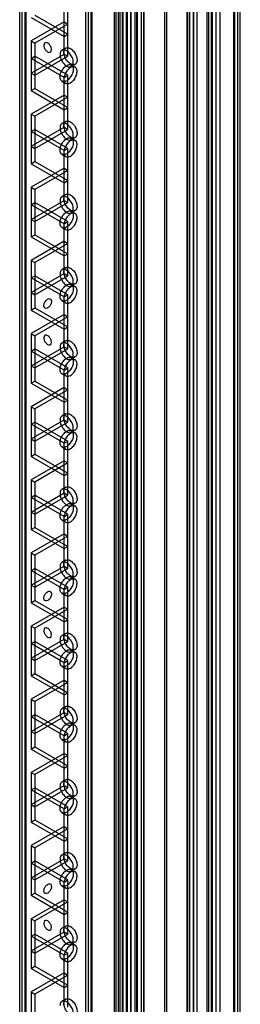
# Model space of a CAD drawing. Units: millimetres. Extents: x 526 to 1405, y 208 to 2489.
# Drawn here: x 1327 to 1389, y 668 to 943 of the extents above; entities that cross this region are included whole.
import ezdxf

# ---------------------------------------------------------------- set-up
doc = ezdxf.new("R2010")
doc.units = ezdxf.units.MM
doc.header["$LTSCALE"] = 175.347057
doc.layers.get('0').update_dxf_attribs({"linetype": 'CONTINUOUS'})

msp = doc.modelspace()

# ---------------------------------------------------------------- linework, layer by layer
at = {"color": 7, "linetype": 'CONTINUOUS'}
for p, q in [((1379.79, 456.55), (1379.79, 2240)), ((1380.85, 2239.39), (1380.85, 463.59)), ((1383.32, 2240), (1383.32, 456.55)), ((1360.31, 460.01), (1360.31, 2236.54)), ((1361.37, 2237.16), (1361.37, 461.47)), ((1362.06, 461.3), (1362.06, 2236.99)), ((1367.87, 2236.99), (1367.87, 460.43)), ((1368.37, 2236.99), (1368.37, 460.43)), ((1374.16, 2236.99), (1374.16, 461.3)), ((1374.85, 461.46), (1374.85, 2237.15)), ((1375.93, 460.01), (1375.93, 2236.54)), ((1387.21, 460.02), (1387.21, 2236.53)), ((1388.27, 459.41), (1388.27, 2237.14)), ((1361.39, 459.4), (1361.39, 2235.09)), ((1362.08, 2236.12), (1362.08, 459.56)), ((1374.16, 460.43), (1374.16, 2236.12)), ((1374.18, 459.56), (1374.18, 2235.25)), ((1374.87, 2235.08), (1374.87, 459.39)), ((1387.5, 460.43), (1387.5, 2236.12)), ((1389, 460.43), (1389, 2236.12)), ((1354.33, 464.82), (1354.33, 2231.73)), ((1355.39, 2231.12), (1355.39, 465.43)), ((1356.1, 465.43), (1356.1, 2231.12)), ((1357.16, 2231.73), (1357.16, 464.82)), ((1380.18, 471.66), (1380.18, 2232.13)), ((1381.23, 473.62), (1381.23, 2232.74)), ((1382.26, 457.16), (1382.26, 2232.14)), ((1353.87, 466.93), (1353.87, 2229.62)), ((1354.93, 2229.01), (1354.93, 467.54)), ((1356.35, 466.96), (1356.35, 2229.59)), ((1357.37, 2229), (1357.37, 467.55)), ((1357.41, 2230.2), (1357.41, 466.35)), ((1358.42, 494.95), (1358.41, 2229.62)), ((1359.63, 466.25), (1359.63, 2230.3)), ((1360.1, 466.9), (1360.1, 2229.65)), ((1346.59, 2225.99), (1346.59, 470.56)), ((1345.86, 471.58), (1345.86, 2224.97)), ((1347.36, 471.58), (1347.36, 2224.97)), ((1347.65, 471.17), (1347.65, 2225.38)), ((1376.94, 458.9), (1376.94, 2223.96)), ((1376.06, 458.19), (1376.06, 2222.21)), ((1328.17, 486.66), (1328.17, 2209.89)), ((1329.23, 487.27), (1329.23, 2209.28)), ((1327.44, 487.68), (1327.44, 2208.87)), ((1328.94, 487.68), (1328.94, 2208.87)), ((1358.43, 2201.6), (1358.43, 466.94)), ((1339.83, 933.08), (1339.83, 946.96)), ((1340.9, 932.47), (1340.9, 947.58)), ((1330.64, 943.29), (1339.83, 937.98)), ((1331.7, 943.9), (1340.9, 938.6)), ((1339.83, 942.06), (1330.64, 936.76)), ((1340.9, 941.45), (1331.7, 936.15)), ((1339.83, 942.06), (1340.9, 941.45)), ((1339.83, 937.98), (1340.9, 938.6)), ((1330.64, 936.76), (1331.7, 936.15)), ((1330.64, 936.76), (1330.64, 922.88)), ((1331.7, 936.15), (1331.7, 923.49)), ((1340.3, 934.72), (1339.24, 934.11)), ((1330.64, 927.78), (1339.83, 933.08)), ((1330.64, 931.86), (1331.7, 932.47)), ((1339.83, 926.55), (1330.64, 931.86)), ((1340.9, 927.16), (1331.7, 932.47)), ((1331.7, 927.16), (1340.9, 932.47)), ((1339.83, 933.08), (1340.9, 932.47)), ((1342.9, 930.22), (1341.84, 929.61)), ((1341.84, 930.03), (1342.9, 929.42)), ((1330.64, 927.78), (1331.7, 927.16)), ((1339.83, 926.55), (1340.9, 927.16)), ((1339.83, 912.67), (1339.83, 926.55)), ((1340.9, 912.06), (1340.9, 927.16)), ((1330.64, 922.88), (1331.7, 923.49)), ((1331.7, 923.49), (1340.9, 918.18)), ((1339.24, 925.52), (1340.3, 924.91)), ((1330.64, 922.88), (1339.83, 917.57)), ((1339.83, 921.65), (1330.64, 916.35)), ((1340.9, 921.04), (1331.7, 915.73)), ((1339.83, 921.65), (1340.9, 921.04)), ((1339.83, 917.57), (1340.9, 918.18)), ((1330.64, 916.35), (1331.7, 915.73)), ((1330.64, 916.35), (1330.64, 902.46)), ((1331.7, 915.73), (1331.7, 903.08)), ((1330.64, 907.36), (1339.83, 912.67)), ((1340.3, 914.31), (1339.24, 913.7)), ((1339.83, 912.67), (1340.9, 912.06)), ((1330.64, 911.45), (1331.7, 912.06)), ((1339.83, 906.14), (1330.64, 911.45)), ((1340.9, 906.75), (1331.7, 912.06)), ((1331.7, 906.75), (1340.9, 912.06)), ((1342.9, 909.81), (1341.84, 909.19)), ((1341.84, 909.62), (1342.9, 909)), ((1330.64, 907.36), (1331.7, 906.75)), ((1339.83, 906.14), (1340.9, 906.75)), ((1340.9, 891.65), (1340.9, 906.75)), ((1339.24, 905.11), (1340.3, 904.5)), ((1339.83, 892.26), (1339.83, 906.14)), ((1330.64, 902.46), (1331.7, 903.08)), ((1330.64, 902.46), (1339.83, 897.16)), ((1339.83, 901.24), (1330.64, 895.93)), ((1331.7, 903.08), (1340.9, 897.77)), ((1339.83, 901.24), (1340.9, 900.63)), ((1340.9, 900.63), (1331.7, 895.32)), ((1330.64, 895.93), (1331.7, 895.32)), ((1330.64, 895.93), (1330.64, 882.05)), ((1339.83, 897.16), (1340.9, 897.77)), ((1331.7, 895.32), (1331.7, 882.66)), ((1340.3, 893.9), (1339.24, 893.29)), ((1330.64, 886.95), (1339.83, 892.26)), ((1330.64, 891.03), (1331.7, 891.65)), ((1339.83, 885.73), (1330.64, 891.03)), ((1340.9, 886.34), (1331.7, 891.65)), ((1331.7, 886.34), (1340.9, 891.65)), ((1339.83, 892.26), (1340.9, 891.65)), ((1342.9, 889.39), (1341.84, 888.78)), ((1341.84, 889.2), (1342.9, 888.59)), ((1330.64, 886.95), (1331.7, 886.34)), ((1339.83, 885.73), (1340.9, 886.34)), ((1339.83, 871.85), (1339.83, 885.73)), ((1340.9, 871.23), (1340.9, 886.34)), ((1330.64, 882.05), (1331.7, 882.66)), ((1330.64, 882.05), (1339.83, 876.75)), ((1331.7, 882.66), (1340.9, 877.36)), ((1339.24, 884.7), (1340.3, 884.09)), ((1339.83, 880.83), (1330.64, 875.52)), ((1340.9, 880.21), (1331.7, 874.91)), ((1339.83, 880.83), (1340.9, 880.21)), ((1339.83, 876.75), (1340.9, 877.36)), ((1330.64, 875.52), (1331.7, 874.91)), ((1330.64, 875.52), (1330.64, 861.64)), ((1331.7, 874.91), (1331.7, 862.25)), ((1330.64, 866.54), (1339.83, 871.85)), ((1330.64, 870.62), (1331.7, 871.23)), ((1340.9, 865.93), (1331.7, 871.23)), ((1331.7, 865.93), (1340.9, 871.23)), ((1340.3, 873.49), (1339.24, 872.87)), ((1339.83, 871.85), (1340.9, 871.23)), ((1339.83, 865.31), (1330.64, 870.62)), ((1342.9, 868.98), (1341.84, 868.37)), ((1341.84, 868.79), (1342.9, 868.18)), ((1330.64, 866.54), (1331.7, 865.93)), ((1339.83, 865.31), (1340.9, 865.93)), ((1340.9, 850.82), (1340.9, 865.93)), ((1339.24, 864.29), (1340.3, 863.67)), ((1339.83, 851.43), (1339.83, 865.31)), ((1330.64, 861.64), (1331.7, 862.25)), ((1330.64, 861.64), (1339.83, 856.33)), ((1339.83, 860.41), (1330.64, 855.11)), ((1331.7, 862.25), (1340.9, 856.94)), ((1339.83, 860.41), (1340.9, 859.8)), ((1340.9, 859.8), (1331.7, 854.5)), ((1330.64, 855.11), (1331.7, 854.5)), ((1330.64, 855.11), (1330.64, 841.23)), ((1331.7, 854.5), (1331.7, 841.84)), ((1339.83, 856.33), (1340.9, 856.94)), ((1340.3, 853.07), (1339.24, 852.46)), ((1330.64, 846.13), (1339.83, 851.43)), ((1330.64, 850.21), (1331.7, 850.82)), ((1339.83, 844.9), (1330.64, 850.21)), ((1340.9, 845.51), (1331.7, 850.82)), ((1331.7, 845.51), (1340.9, 850.82)), ((1339.83, 851.43), (1340.9, 850.82)), ((1342.9, 848.57), (1341.84, 847.96)), ((1341.84, 848.38), (1342.9, 847.77)), ((1330.64, 846.13), (1331.7, 845.51)), ((1339.24, 843.87), (1340.3, 843.26)), ((1339.83, 844.9), (1340.9, 845.51)), ((1339.83, 831.02), (1339.83, 844.9)), ((1340.9, 830.41), (1340.9, 845.51)), ((1330.64, 841.23), (1331.7, 841.84)), ((1330.64, 841.23), (1339.83, 835.92)), ((1331.7, 841.84), (1340.9, 836.53)), ((1339.83, 840), (1330.64, 834.69)), ((1340.9, 839.39), (1331.7, 834.08)), ((1339.83, 840), (1340.9, 839.39)), ((1339.83, 835.92), (1340.9, 836.53)), ((1330.64, 834.69), (1331.7, 834.08)), ((1330.64, 834.69), (1330.64, 820.81)), ((1331.7, 834.08), (1331.7, 821.43)), ((1340.3, 832.66), (1339.24, 832.05)), ((1330.64, 825.71), (1339.83, 831.02)), ((1330.64, 829.8), (1331.7, 830.41)), ((1339.83, 824.49), (1330.64, 829.8)), ((1340.9, 825.1), (1331.7, 830.41)), ((1331.7, 825.1), (1340.9, 830.41)), ((1339.83, 831.02), (1340.9, 830.41)), ((1342.9, 828.16), (1341.84, 827.54)), ((1341.84, 827.96), (1342.9, 827.35)), ((1330.64, 825.71), (1331.7, 825.1)), ((1339.83, 824.49), (1340.9, 825.1)), ((1339.83, 810.61), (1339.83, 824.49)), ((1340.9, 810), (1340.9, 825.1)), ((1339.24, 823.46), (1340.3, 822.85)), ((1330.64, 820.81), (1331.7, 821.43)), ((1330.64, 820.81), (1339.83, 815.51)), ((1339.83, 819.59), (1330.64, 814.28)), ((1331.7, 821.43), (1340.9, 816.12)), ((1340.9, 818.98), (1331.7, 813.67)), ((1339.83, 819.59), (1340.9, 818.98)), ((1339.83, 815.51), (1340.9, 816.12)), ((1330.64, 814.28), (1331.7, 813.67)), ((1330.64, 814.28), (1330.64, 800.4)), ((1331.7, 813.67), (1331.7, 801.01)), ((1330.64, 805.3), (1339.83, 810.61)), ((1340.3, 812.25), (1339.24, 811.64)), ((1339.83, 810.61), (1340.9, 810)), ((1330.64, 809.38), (1331.7, 810)), ((1339.83, 804.08), (1330.64, 809.38)), ((1340.9, 804.69), (1331.7, 810)), ((1331.7, 804.69), (1340.9, 810)), ((1330.64, 805.3), (1331.7, 804.69)), ((1342.9, 807.74), (1341.84, 807.13)), ((1341.84, 807.55), (1342.9, 806.94)), ((1339.24, 803.05), (1340.3, 802.44)), ((1339.83, 804.08), (1340.9, 804.69)), ((1339.83, 790.2), (1339.83, 804.08)), ((1340.9, 789.58), (1340.9, 804.69)), ((1330.64, 800.4), (1331.7, 801.01)), ((1330.64, 800.4), (1339.83, 795.09)), ((1331.7, 801.01), (1340.9, 795.71)), ((1339.83, 799.18), (1330.64, 793.87)), ((1340.9, 798.56), (1331.7, 793.26)), ((1339.83, 799.18), (1340.9, 798.56)), ((1339.83, 795.09), (1340.9, 795.71)), ((1330.64, 793.87), (1331.7, 793.26)), ((1330.64, 793.87), (1330.64, 779.99)), ((1331.7, 793.26), (1331.7, 780.6)), ((1340.3, 791.84), (1339.24, 791.22)), ((1330.64, 784.89), (1339.83, 790.2)), ((1330.64, 788.97), (1331.7, 789.58)), ((1339.83, 783.66), (1330.64, 788.97)), ((1340.9, 784.28), (1331.7, 789.58)), ((1331.7, 784.28), (1340.9, 789.58)), ((1339.83, 790.2), (1340.9, 789.58)), ((1342.9, 787.33), (1341.84, 786.72)), ((1341.84, 787.14), (1342.9, 786.53)), ((1330.64, 784.89), (1331.7, 784.28)), ((1339.83, 783.66), (1340.9, 784.28)), ((1339.83, 769.78), (1339.83, 783.66)), ((1340.9, 769.17), (1340.9, 784.28)), ((1330.64, 779.99), (1331.7, 780.6)), ((1331.7, 780.6), (1340.9, 775.29)), ((1339.24, 782.64), (1340.3, 782.02)), ((1330.64, 779.99), (1339.83, 774.68)), ((1339.83, 778.76), (1330.64, 773.46)), ((1340.9, 778.15), (1331.7, 772.84)), ((1339.83, 778.76), (1340.9, 778.15)), ((1339.83, 774.68), (1340.9, 775.29)), ((1330.64, 773.46), (1331.7, 772.84)), ((1330.64, 773.46), (1330.64, 759.58)), ((1331.7, 772.84), (1331.7, 760.19)), ((1330.64, 764.48), (1339.83, 769.78)), ((1340.3, 771.42), (1339.24, 770.81)), ((1339.83, 769.78), (1340.9, 769.17)), ((1330.64, 768.56), (1331.7, 769.17)), ((1339.83, 763.25), (1330.64, 768.56)), ((1340.9, 763.86), (1331.7, 769.17)), ((1331.7, 763.86), (1340.9, 769.17)), ((1342.9, 766.92), (1341.84, 766.31)), ((1341.84, 766.73), (1342.9, 766.11)), ((1330.64, 764.48), (1331.7, 763.86)), ((1339.83, 763.25), (1340.9, 763.86)), ((1340.9, 748.76), (1340.9, 763.86)), ((1339.24, 762.22), (1340.3, 761.61)), ((1339.83, 749.37), (1339.83, 763.25)), ((1330.64, 759.58), (1331.7, 760.19)), ((1330.64, 759.58), (1339.83, 754.27)), ((1339.83, 758.35), (1330.64, 753.04)), ((1331.7, 760.19), (1340.9, 754.88)), ((1339.83, 758.35), (1340.9, 757.74)), ((1340.9, 757.74), (1331.7, 752.43)), ((1330.64, 753.04), (1331.7, 752.43)), ((1330.64, 753.04), (1330.64, 739.16)), ((1339.83, 754.27), (1340.9, 754.88)), ((1331.7, 752.43), (1331.7, 739.78)), ((1340.3, 751.01), (1339.24, 750.4)), ((1330.64, 744.06), (1339.83, 749.37)), ((1330.64, 748.15), (1331.7, 748.76)), ((1339.83, 742.84), (1330.64, 748.15)), ((1340.9, 743.45), (1331.7, 748.76)), ((1331.7, 743.45), (1340.9, 748.76)), ((1339.83, 749.37), (1340.9, 748.76)), ((1342.9, 746.51), (1341.84, 745.89)), ((1341.84, 746.31), (1342.9, 745.7)), ((1330.64, 744.06), (1331.7, 743.45)), ((1339.83, 742.84), (1340.9, 743.45)), ((1339.83, 728.96), (1339.83, 742.84)), ((1340.9, 728.35), (1340.9, 743.45)), ((1330.64, 739.16), (1331.7, 739.78)), ((1330.64, 739.16), (1339.83, 733.86)), ((1331.7, 739.78), (1340.9, 734.47)), ((1339.24, 741.81), (1340.3, 741.2)), ((1339.83, 737.94), (1330.64, 732.63)), ((1340.9, 737.33), (1331.7, 732.02)), ((1339.83, 737.94), (1340.9, 737.33)), ((1339.83, 733.86), (1340.9, 734.47)), ((1330.64, 732.63), (1331.7, 732.02)), ((1330.64, 732.63), (1330.64, 718.75)), ((1331.7, 732.02), (1331.7, 719.36)), ((1330.64, 723.65), (1339.83, 728.96)), ((1330.64, 727.73), (1331.7, 728.35)), ((1340.9, 723.04), (1331.7, 728.35)), ((1331.7, 723.04), (1340.9, 728.35)), ((1340.3, 730.6), (1339.24, 729.99)), ((1339.83, 728.96), (1340.9, 728.35)), ((1339.83, 722.43), (1330.64, 727.73)), ((1342.9, 726.09), (1341.84, 725.48)), ((1341.84, 725.9), (1342.9, 725.29)), ((1330.64, 723.65), (1331.7, 723.04)), ((1339.83, 722.43), (1340.9, 723.04)), ((1340.9, 707.93), (1340.9, 723.04)), ((1339.24, 721.4), (1340.3, 720.79)), ((1339.83, 708.55), (1339.83, 722.43)), ((1330.64, 718.75), (1331.7, 719.36)), ((1330.64, 718.75), (1339.83, 713.44)), ((1339.83, 717.53), (1330.64, 712.22)), ((1331.7, 719.36), (1340.9, 714.06)), ((1339.83, 717.53), (1340.9, 716.91)), ((1340.9, 716.91), (1331.7, 711.61)), ((1330.64, 712.22), (1331.7, 711.61)), ((1330.64, 712.22), (1330.64, 698.34)), ((1339.83, 713.44), (1340.9, 714.06)), ((1331.7, 711.61), (1331.7, 698.95)), ((1340.3, 710.18), (1339.24, 709.57)), ((1330.64, 703.24), (1339.83, 708.55)), ((1330.64, 707.32), (1331.7, 707.93)), ((1339.83, 702.01), (1330.64, 707.32)), ((1340.9, 702.63), (1331.7, 707.93)), ((1331.7, 702.63), (1340.9, 707.93)), ((1339.83, 708.55), (1340.9, 707.93)), ((1342.9, 705.68), (1341.84, 705.07)), ((1341.84, 705.49), (1342.9, 704.88)), ((1330.64, 703.24), (1331.7, 702.63)), ((1339.24, 700.99), (1340.3, 700.37)), ((1339.83, 702.01), (1340.9, 702.63)), ((1339.83, 688.13), (1339.83, 702.01)), ((1340.9, 687.52), (1340.9, 702.63)), ((1330.64, 698.34), (1331.7, 698.95)), ((1330.64, 698.34), (1339.83, 693.03)), ((1331.7, 698.95), (1340.9, 693.64)), ((1339.83, 697.11), (1330.64, 691.81)), ((1340.9, 696.5), (1331.7, 691.19)), ((1339.83, 697.11), (1340.9, 696.5)), ((1339.83, 693.03), (1340.9, 693.64)), ((1330.64, 691.81), (1331.7, 691.19)), ((1330.64, 691.81), (1330.64, 677.93)), ((1331.7, 691.19), (1331.7, 678.54)), ((1340.3, 689.77), (1339.24, 689.16)), ((1330.64, 682.83), (1339.83, 688.13)), ((1330.64, 686.91), (1331.7, 687.52)), ((1339.83, 681.6), (1330.64, 686.91)), ((1340.9, 682.21), (1331.7, 687.52)), ((1331.7, 682.21), (1340.9, 687.52)), ((1339.83, 688.13), (1340.9, 687.52)), ((1342.9, 685.27), (1341.84, 684.66)), ((1341.84, 685.08), (1342.9, 684.46)), ((1330.64, 682.83), (1331.7, 682.21)), ((1339.83, 681.6), (1340.9, 682.21)), ((1339.83, 667.72), (1339.83, 681.6)), ((1340.9, 667.11), (1340.9, 682.21)), ((1339.24, 680.57), (1340.3, 679.96)), ((1330.64, 677.93), (1331.7, 678.54)), ((1330.64, 677.93), (1339.83, 672.62)), ((1339.83, 676.7), (1330.64, 671.39)), ((1331.7, 678.54), (1340.9, 673.23)), ((1340.9, 676.09), (1331.7, 670.78)), ((1339.83, 676.7), (1340.9, 676.09)), ((1339.83, 672.62), (1340.9, 673.23)), ((1330.64, 671.39), (1331.7, 670.78)), ((1330.64, 671.39), (1330.64, 657.51)), ((1331.7, 670.78), (1331.7, 658.13)), ((1340.3, 669.36), (1339.24, 668.75))]:
    msp.add_line(p, q, dxfattribs=at)
for points, knots in [([(1336.3, 934.31), (1336.3, 934.6), (1336.13, 935.2), (1335.64, 935.88), (1335.02, 936.35), (1334.28, 936.22), (1334.18, 935.75), (1334.18, 935.53)], [0, 0, 0, 0, 0.235269, 0.47978, 0.678697, 0.825884, 1, 1, 1, 1]), ([(1334.18, 935.53), (1334.18, 935.24), (1334.35, 934.64), (1334.84, 933.96), (1335.46, 933.49), (1336.2, 933.62), (1336.3, 934.09), (1336.3, 934.31)], [0, 0, 0, 0, 0.235269, 0.47978, 0.678697, 0.825884, 1, 1, 1, 1]), ([(1342.38, 930.8), (1342.38, 931.21), (1342.18, 932.07), (1341.53, 933.18), (1340.68, 933.98), (1339.69, 934.37), (1338.8, 933.88), (1338.7, 933.24), (1338.7, 932.92)], [0, 0, 0, 0, 0.1912, 0.396397, 0.585358, 0.73196, 0.851505, 1, 1, 1, 1]), ([(1339.76, 933.53), (1339.76, 933.85), (1339.86, 934.48), (1340.74, 934.98), (1341.73, 934.6), (1342.58, 933.8), (1343.24, 932.69), (1343.44, 931.83), (1343.44, 931.41)], [0, 0, 0, 0, 0.147786, 0.26625, 0.412233, 0.600618, 0.807644, 1, 1, 1, 1]), ([(1338.7, 932.92), (1338.7, 932.51), (1338.91, 931.65), (1339.55, 930.54), (1340.4, 929.74), (1341.4, 929.35), (1342.28, 929.84), (1342.38, 930.48), (1342.38, 930.8)], [0, 0, 0, 0, 0.1912, 0.396397, 0.585358, 0.73196, 0.851505, 1, 1, 1, 1]), ([(1343.44, 931.41), (1343.44, 931.09), (1343.35, 930.46), (1342.47, 929.96), (1341.48, 930.34), (1340.62, 931.14), (1339.97, 932.26), (1339.76, 933.12), (1339.76, 933.53)], [0, 0, 0, 0, 0.147786, 0.26625, 0.412233, 0.600618, 0.807644, 1, 1, 1, 1]), ([(1338.7, 926.71), (1338.7, 927.13), (1338.91, 927.98), (1339.55, 929.09), (1340.4, 929.9), (1341.4, 930.29), (1342.28, 929.8), (1342.38, 929.16), (1342.38, 928.84)], [0, 0, 0, 0, 0.1912, 0.396398, 0.585359, 0.731961, 0.851504, 1, 1, 1, 1]), ([(1342.38, 928.84), (1342.38, 928.42), (1342.18, 927.57), (1341.53, 926.46), (1340.68, 925.65), (1339.69, 925.26), (1338.8, 925.76), (1338.7, 926.39), (1338.7, 926.71)], [0, 0, 0, 0, 0.1912, 0.396398, 0.585359, 0.731961, 0.851504, 1, 1, 1, 1]), ([(1343.44, 928.23), (1343.44, 928.54), (1343.35, 929.18), (1342.47, 929.67), (1341.48, 929.3), (1340.62, 928.49), (1339.97, 927.38), (1339.76, 926.52), (1339.76, 926.1)], [0, 0, 0, 0, 0.147786, 0.266249, 0.412232, 0.600617, 0.807643, 1, 1, 1, 1]), ([(1339.76, 926.1), (1339.76, 925.78), (1339.86, 925.15), (1340.74, 924.65), (1341.73, 925.03), (1342.58, 925.84), (1343.23, 926.95), (1343.44, 927.81), (1343.44, 928.23)], [0, 0, 0, 0, 0.147786, 0.266249, 0.412232, 0.600617, 0.807643, 1, 1, 1, 1]), ([(1342.38, 910.38), (1342.38, 910.8), (1342.18, 911.65), (1341.53, 912.76), (1340.68, 913.57), (1339.69, 913.96), (1338.8, 913.47), (1338.7, 912.83), (1338.7, 912.51)], [0, 0, 0, 0, 0.1912, 0.396397, 0.585358, 0.73196, 0.851505, 1, 1, 1, 1]), ([(1338.7, 912.51), (1338.7, 912.09), (1338.91, 911.24), (1339.55, 910.13), (1340.4, 909.32), (1341.4, 908.93), (1342.28, 909.43), (1342.38, 910.06), (1342.38, 910.38)], [0, 0, 0, 0, 0.1912, 0.396397, 0.585358, 0.73196, 0.851505, 1, 1, 1, 1]), ([(1339.76, 913.12), (1339.76, 913.44), (1339.86, 914.07), (1340.74, 914.57), (1341.73, 914.19), (1342.58, 913.39), (1343.24, 912.27), (1343.44, 911.41), (1343.44, 911)], [0, 0, 0, 0, 0.147786, 0.26625, 0.412233, 0.600618, 0.807644, 1, 1, 1, 1]), ([(1343.44, 911), (1343.44, 910.68), (1343.35, 910.05), (1342.47, 909.55), (1341.48, 909.93), (1340.62, 910.73), (1339.97, 911.84), (1339.76, 912.7), (1339.76, 913.12)], [0, 0, 0, 0, 0.147786, 0.26625, 0.412233, 0.600618, 0.807644, 1, 1, 1, 1]), ([(1338.7, 906.3), (1338.7, 906.72), (1338.91, 907.57), (1339.55, 908.68), (1340.4, 909.49), (1341.4, 909.88), (1342.28, 909.38), (1342.38, 908.75), (1342.38, 908.42)], [0, 0, 0, 0, 0.1912, 0.396398, 0.585359, 0.731961, 0.851504, 1, 1, 1, 1]), ([(1342.38, 908.42), (1342.38, 908.01), (1342.18, 907.16), (1341.53, 906.05), (1340.68, 905.24), (1339.69, 904.85), (1338.8, 905.34), (1338.7, 905.98), (1338.7, 906.3)], [0, 0, 0, 0, 0.1912, 0.396398, 0.585359, 0.731961, 0.851504, 1, 1, 1, 1]), ([(1343.44, 907.81), (1343.44, 908.13), (1343.35, 908.76), (1342.47, 909.26), (1341.48, 908.88), (1340.62, 908.08), (1339.97, 906.97), (1339.76, 906.11), (1339.76, 905.69)], [0, 0, 0, 0, 0.147786, 0.266249, 0.412232, 0.600617, 0.807643, 1, 1, 1, 1]), ([(1339.76, 905.69), (1339.76, 905.37), (1339.86, 904.74), (1340.74, 904.24), (1341.73, 904.62), (1342.58, 905.42), (1343.23, 906.54), (1343.44, 907.4), (1343.44, 907.81)], [0, 0, 0, 0, 0.147786, 0.266249, 0.412232, 0.600617, 0.807643, 1, 1, 1, 1]), ([(1342.38, 889.97), (1342.38, 890.39), (1342.18, 891.24), (1341.53, 892.35), (1340.68, 893.16), (1339.69, 893.55), (1338.8, 893.05), (1338.7, 892.42), (1338.7, 892.1)], [0, 0, 0, 0, 0.1912, 0.396397, 0.585358, 0.73196, 0.851505, 1, 1, 1, 1]), ([(1339.76, 892.71), (1339.76, 893.03), (1339.86, 893.66), (1340.74, 894.16), (1341.73, 893.78), (1342.58, 892.97), (1343.24, 891.86), (1343.44, 891), (1343.44, 890.58)], [0, 0, 0, 0, 0.147786, 0.26625, 0.412233, 0.600618, 0.807644, 1, 1, 1, 1]), ([(1338.7, 892.1), (1338.7, 891.68), (1338.91, 890.83), (1339.55, 889.72), (1340.4, 888.91), (1341.4, 888.52), (1342.28, 889.01), (1342.38, 889.65), (1342.38, 889.97)], [0, 0, 0, 0, 0.1912, 0.396397, 0.585358, 0.73196, 0.851505, 1, 1, 1, 1]), ([(1343.44, 890.58), (1343.44, 890.27), (1343.35, 889.63), (1342.47, 889.14), (1341.48, 889.51), (1340.62, 890.32), (1339.97, 891.43), (1339.76, 892.29), (1339.76, 892.71)], [0, 0, 0, 0, 0.147786, 0.26625, 0.412233, 0.600618, 0.807644, 1, 1, 1, 1]), ([(1338.7, 885.89), (1338.7, 886.3), (1338.91, 887.16), (1339.55, 888.27), (1340.4, 889.07), (1341.4, 889.46), (1342.28, 888.97), (1342.38, 888.33), (1342.38, 888.01)], [0, 0, 0, 0, 0.1912, 0.396398, 0.585359, 0.731961, 0.851504, 1, 1, 1, 1]), ([(1342.38, 888.01), (1342.38, 887.6), (1342.18, 886.74), (1341.53, 885.63), (1340.68, 884.83), (1339.69, 884.44), (1338.8, 884.93), (1338.7, 885.57), (1338.7, 885.89)], [0, 0, 0, 0, 0.1912, 0.396398, 0.585359, 0.731961, 0.851504, 1, 1, 1, 1]), ([(1343.44, 887.4), (1343.44, 887.72), (1343.35, 888.35), (1342.47, 888.85), (1341.48, 888.47), (1340.62, 887.67), (1339.97, 886.55), (1339.76, 885.69), (1339.76, 885.28)], [0, 0, 0, 0, 0.147786, 0.266249, 0.412232, 0.600617, 0.807643, 1, 1, 1, 1]), ([(1339.76, 885.28), (1339.76, 884.96), (1339.86, 884.33), (1340.74, 883.83), (1341.73, 884.21), (1342.58, 885.01), (1343.23, 886.12), (1343.44, 886.98), (1343.44, 887.4)], [0, 0, 0, 0, 0.147786, 0.266249, 0.412232, 0.600617, 0.807643, 1, 1, 1, 1]), ([(1342.38, 869.56), (1342.38, 869.97), (1342.18, 870.83), (1341.53, 871.94), (1340.68, 872.74), (1339.69, 873.13), (1338.8, 872.64), (1338.7, 872), (1338.7, 871.68)], [0, 0, 0, 0, 0.1912, 0.396397, 0.585358, 0.73196, 0.851505, 1, 1, 1, 1]), ([(1338.7, 871.68), (1338.7, 871.27), (1338.91, 870.41), (1339.55, 869.3), (1340.4, 868.5), (1341.4, 868.11), (1342.28, 868.6), (1342.38, 869.24), (1342.38, 869.56)], [0, 0, 0, 0, 0.1912, 0.396397, 0.585358, 0.73196, 0.851505, 1, 1, 1, 1]), ([(1339.76, 872.3), (1339.76, 872.61), (1339.86, 873.25), (1340.74, 873.74), (1341.73, 873.37), (1342.58, 872.56), (1343.24, 871.45), (1343.44, 870.59), (1343.44, 870.17)], [0, 0, 0, 0, 0.147786, 0.26625, 0.412233, 0.600618, 0.807644, 1, 1, 1, 1]), ([(1343.44, 870.17), (1343.44, 869.85), (1343.35, 869.22), (1342.47, 868.72), (1341.48, 869.1), (1340.62, 869.91), (1339.97, 871.02), (1339.76, 871.88), (1339.76, 872.3)], [0, 0, 0, 0, 0.147786, 0.26625, 0.412233, 0.600618, 0.807644, 1, 1, 1, 1]), ([(1338.7, 865.48), (1338.7, 865.89), (1338.91, 866.75), (1339.55, 867.85), (1340.4, 868.66), (1341.4, 869.05), (1342.28, 868.56), (1342.38, 867.92), (1342.38, 867.6)], [0, 0, 0, 0, 0.1912, 0.396398, 0.585359, 0.731961, 0.851504, 1, 1, 1, 1]), ([(1343.44, 866.99), (1343.44, 867.31), (1343.35, 867.94), (1342.47, 868.44), (1341.48, 868.06), (1340.62, 867.25), (1339.97, 866.14), (1339.76, 865.28), (1339.76, 864.86)], [0, 0, 0, 0, 0.147786, 0.266249, 0.412232, 0.600617, 0.807643, 1, 1, 1, 1]), ([(1342.38, 867.6), (1342.38, 867.19), (1342.18, 866.33), (1341.53, 865.22), (1340.68, 864.41), (1339.69, 864.03), (1338.8, 864.52), (1338.7, 865.16), (1338.7, 865.48)], [0, 0, 0, 0, 0.1912, 0.396398, 0.585359, 0.731961, 0.851504, 1, 1, 1, 1]), ([(1339.76, 864.86), (1339.76, 864.55), (1339.86, 863.91), (1340.74, 863.42), (1341.73, 863.79), (1342.58, 864.6), (1343.23, 865.71), (1343.44, 866.57), (1343.44, 866.99)], [0, 0, 0, 0, 0.147786, 0.266249, 0.412232, 0.600617, 0.807643, 1, 1, 1, 1]), ([(1334.18, 862.86), (1334.18, 863.16), (1334.35, 863.75), (1334.84, 864.44), (1335.46, 864.91), (1336.2, 864.78), (1336.3, 864.3), (1336.3, 864.09)], [0, 0, 0, 0, 0.235269, 0.479781, 0.678698, 0.825884, 1, 1, 1, 1]), ([(1336.3, 864.09), (1336.3, 863.8), (1336.13, 863.2), (1335.64, 862.51), (1335.02, 862.05), (1334.28, 862.18), (1334.18, 862.65), (1334.18, 862.86)], [0, 0, 0, 0, 0.235269, 0.479781, 0.678698, 0.825884, 1, 1, 1, 1]), ([(1336.3, 852.66), (1336.3, 852.95), (1336.13, 853.55), (1335.64, 854.23), (1335.02, 854.7), (1334.28, 854.57), (1334.18, 854.1), (1334.18, 853.88)], [0, 0, 0, 0, 0.235269, 0.47978, 0.678697, 0.825884, 1, 1, 1, 1]), ([(1334.18, 853.88), (1334.18, 853.59), (1334.35, 852.99), (1334.84, 852.31), (1335.46, 851.84), (1336.2, 851.97), (1336.3, 852.44), (1336.3, 852.66)], [0, 0, 0, 0, 0.235269, 0.47978, 0.678697, 0.825884, 1, 1, 1, 1]), ([(1342.38, 849.15), (1342.38, 849.56), (1342.18, 850.42), (1341.53, 851.53), (1340.68, 852.33), (1339.69, 852.72), (1338.8, 852.23), (1338.7, 851.59), (1338.7, 851.27)], [0, 0, 0, 0, 0.1912, 0.396397, 0.585358, 0.73196, 0.851505, 1, 1, 1, 1]), ([(1339.76, 851.88), (1339.76, 852.2), (1339.86, 852.83), (1340.74, 853.33), (1341.73, 852.95), (1342.58, 852.15), (1343.24, 851.04), (1343.44, 850.18), (1343.44, 849.76)], [0, 0, 0, 0, 0.147786, 0.26625, 0.412233, 0.600618, 0.807644, 1, 1, 1, 1]), ([(1343.44, 849.76), (1343.44, 849.44), (1343.35, 848.81), (1342.47, 848.31), (1341.48, 848.69), (1340.62, 849.49), (1339.97, 850.61), (1339.76, 851.47), (1339.76, 851.88)], [0, 0, 0, 0, 0.147786, 0.26625, 0.412233, 0.600618, 0.807644, 1, 1, 1, 1]), ([(1338.7, 851.27), (1338.7, 850.86), (1338.91, 850), (1339.55, 848.89), (1340.4, 848.09), (1341.4, 847.7), (1342.28, 848.19), (1342.38, 848.83), (1342.38, 849.15)], [0, 0, 0, 0, 0.1912, 0.396397, 0.585358, 0.73196, 0.851505, 1, 1, 1, 1]), ([(1338.7, 845.06), (1338.7, 845.48), (1338.91, 846.33), (1339.55, 847.44), (1340.4, 848.25), (1341.4, 848.64), (1342.28, 848.15), (1342.38, 847.51), (1342.38, 847.19)], [0, 0, 0, 0, 0.1912, 0.396398, 0.585359, 0.731961, 0.851504, 1, 1, 1, 1]), ([(1342.38, 847.19), (1342.38, 846.77), (1342.18, 845.92), (1341.53, 844.81), (1340.68, 844), (1339.69, 843.61), (1338.8, 844.11), (1338.7, 844.74), (1338.7, 845.06)], [0, 0, 0, 0, 0.1912, 0.396398, 0.585359, 0.731961, 0.851504, 1, 1, 1, 1]), ([(1343.44, 846.57), (1343.44, 846.89), (1343.35, 847.53), (1342.47, 848.02), (1341.48, 847.65), (1340.62, 846.84), (1339.97, 845.73), (1339.76, 844.87), (1339.76, 844.45)], [0, 0, 0, 0, 0.147786, 0.266249, 0.412232, 0.600617, 0.807643, 1, 1, 1, 1]), ([(1339.76, 844.45), (1339.76, 844.13), (1339.86, 843.5), (1340.74, 843), (1341.73, 843.38), (1342.58, 844.19), (1343.23, 845.3), (1343.44, 846.16), (1343.44, 846.57)], [0, 0, 0, 0, 0.147786, 0.266249, 0.412232, 0.600617, 0.807643, 1, 1, 1, 1]), ([(1339.76, 831.47), (1339.76, 831.79), (1339.86, 832.42), (1340.74, 832.92), (1341.73, 832.54), (1342.58, 831.74), (1343.24, 830.62), (1343.44, 829.76), (1343.44, 829.35)], [0, 0, 0, 0, 0.147786, 0.26625, 0.412233, 0.600618, 0.807644, 1, 1, 1, 1]), ([(1342.38, 828.73), (1342.38, 829.15), (1342.18, 830), (1341.53, 831.11), (1340.68, 831.92), (1339.69, 832.31), (1338.8, 831.82), (1338.7, 831.18), (1338.7, 830.86)], [0, 0, 0, 0, 0.1912, 0.396397, 0.585358, 0.73196, 0.851505, 1, 1, 1, 1]), ([(1338.7, 830.86), (1338.7, 830.44), (1338.91, 829.59), (1339.55, 828.48), (1340.4, 827.67), (1341.4, 827.28), (1342.28, 827.78), (1342.38, 828.41), (1342.38, 828.73)], [0, 0, 0, 0, 0.1912, 0.396397, 0.585358, 0.73196, 0.851505, 1, 1, 1, 1]), ([(1343.44, 829.35), (1343.44, 829.03), (1343.35, 828.4), (1342.47, 827.9), (1341.48, 828.28), (1340.62, 829.08), (1339.97, 830.19), (1339.76, 831.05), (1339.76, 831.47)], [0, 0, 0, 0, 0.147786, 0.26625, 0.412233, 0.600618, 0.807644, 1, 1, 1, 1]), ([(1338.7, 824.65), (1338.7, 825.07), (1338.91, 825.92), (1339.55, 827.03), (1340.4, 827.84), (1341.4, 828.22), (1342.28, 827.73), (1342.38, 827.1), (1342.38, 826.77)], [0, 0, 0, 0, 0.1912, 0.396398, 0.585359, 0.731961, 0.851504, 1, 1, 1, 1]), ([(1343.44, 826.16), (1343.44, 826.48), (1343.35, 827.11), (1342.47, 827.61), (1341.48, 827.23), (1340.62, 826.43), (1339.97, 825.32), (1339.76, 824.46), (1339.76, 824.04)], [0, 0, 0, 0, 0.147786, 0.266249, 0.412232, 0.600617, 0.807643, 1, 1, 1, 1]), ([(1342.38, 826.77), (1342.38, 826.36), (1342.18, 825.51), (1341.53, 824.4), (1340.68, 823.59), (1339.69, 823.2), (1338.8, 823.69), (1338.7, 824.33), (1338.7, 824.65)], [0, 0, 0, 0, 0.1912, 0.396398, 0.585359, 0.731961, 0.851504, 1, 1, 1, 1]), ([(1339.76, 824.04), (1339.76, 823.72), (1339.86, 823.09), (1340.74, 822.59), (1341.73, 822.97), (1342.58, 823.77), (1343.23, 824.88), (1343.44, 825.75), (1343.44, 826.16)], [0, 0, 0, 0, 0.147786, 0.266249, 0.412232, 0.600617, 0.807643, 1, 1, 1, 1]), ([(1342.38, 808.32), (1342.38, 808.74), (1342.18, 809.59), (1341.53, 810.7), (1340.68, 811.51), (1339.69, 811.9), (1338.8, 811.4), (1338.7, 810.77), (1338.7, 810.45)], [0, 0, 0, 0, 0.1912, 0.396397, 0.585358, 0.73196, 0.851505, 1, 1, 1, 1]), ([(1339.76, 811.06), (1339.76, 811.38), (1339.86, 812.01), (1340.74, 812.51), (1341.73, 812.13), (1342.58, 811.32), (1343.24, 810.21), (1343.44, 809.35), (1343.44, 808.93)], [0, 0, 0, 0, 0.147786, 0.26625, 0.412233, 0.600618, 0.807644, 1, 1, 1, 1]), ([(1343.44, 808.93), (1343.44, 808.62), (1343.35, 807.98), (1342.47, 807.49), (1341.48, 807.86), (1340.62, 808.67), (1339.97, 809.78), (1339.76, 810.64), (1339.76, 811.06)], [0, 0, 0, 0, 0.147786, 0.26625, 0.412233, 0.600618, 0.807644, 1, 1, 1, 1]), ([(1338.7, 810.45), (1338.7, 810.03), (1338.91, 809.18), (1339.55, 808.07), (1340.4, 807.26), (1341.4, 806.87), (1342.28, 807.36), (1342.38, 808), (1342.38, 808.32)], [0, 0, 0, 0, 0.1912, 0.396397, 0.585358, 0.73196, 0.851505, 1, 1, 1, 1]), ([(1338.7, 804.24), (1338.7, 804.65), (1338.91, 805.51), (1339.55, 806.62), (1340.4, 807.42), (1341.4, 807.81), (1342.28, 807.32), (1342.38, 806.68), (1342.38, 806.36)], [0, 0, 0, 0, 0.1912, 0.396398, 0.585359, 0.731961, 0.851504, 1, 1, 1, 1]), ([(1342.38, 806.36), (1342.38, 805.95), (1342.18, 805.09), (1341.53, 803.98), (1340.68, 803.18), (1339.69, 802.79), (1338.8, 803.28), (1338.7, 803.92), (1338.7, 804.24)], [0, 0, 0, 0, 0.1912, 0.396398, 0.585359, 0.731961, 0.851504, 1, 1, 1, 1]), ([(1343.44, 805.75), (1343.44, 806.07), (1343.35, 806.7), (1342.47, 807.2), (1341.48, 806.82), (1340.62, 806.02), (1339.97, 804.9), (1339.76, 804.04), (1339.76, 803.63)], [0, 0, 0, 0, 0.147786, 0.266249, 0.412232, 0.600617, 0.807643, 1, 1, 1, 1]), ([(1339.76, 803.63), (1339.76, 803.31), (1339.86, 802.68), (1340.74, 802.18), (1341.73, 802.56), (1342.58, 803.36), (1343.23, 804.47), (1343.44, 805.33), (1343.44, 805.75)], [0, 0, 0, 0, 0.147786, 0.266249, 0.412232, 0.600617, 0.807643, 1, 1, 1, 1]), ([(1342.38, 787.91), (1342.38, 788.32), (1342.18, 789.18), (1341.53, 790.29), (1340.68, 791.09), (1339.69, 791.48), (1338.8, 790.99), (1338.7, 790.35), (1338.7, 790.03)], [0, 0, 0, 0, 0.1912, 0.396397, 0.585358, 0.73196, 0.851505, 1, 1, 1, 1]), ([(1339.76, 790.64), (1339.76, 790.96), (1339.86, 791.6), (1340.74, 792.09), (1341.73, 791.72), (1342.58, 790.91), (1343.24, 789.8), (1343.44, 788.94), (1343.44, 788.52)], [0, 0, 0, 0, 0.147786, 0.26625, 0.412233, 0.600618, 0.807644, 1, 1, 1, 1]), ([(1338.7, 790.03), (1338.7, 789.62), (1338.91, 788.76), (1339.55, 787.65), (1340.4, 786.85), (1341.4, 786.46), (1342.28, 786.95), (1342.38, 787.59), (1342.38, 787.91)], [0, 0, 0, 0, 0.1912, 0.396397, 0.585358, 0.73196, 0.851505, 1, 1, 1, 1]), ([(1343.44, 788.52), (1343.44, 788.2), (1343.35, 787.57), (1342.47, 787.07), (1341.48, 787.45), (1340.62, 788.26), (1339.97, 789.37), (1339.76, 790.23), (1339.76, 790.64)], [0, 0, 0, 0, 0.147786, 0.26625, 0.412233, 0.600618, 0.807644, 1, 1, 1, 1]), ([(1338.7, 783.83), (1338.7, 784.24), (1338.91, 785.1), (1339.55, 786.2), (1340.4, 787.01), (1341.4, 787.4), (1342.28, 786.91), (1342.38, 786.27), (1342.38, 785.95)], [0, 0, 0, 0, 0.1912, 0.396398, 0.585359, 0.731961, 0.851504, 1, 1, 1, 1]), ([(1342.38, 785.95), (1342.38, 785.54), (1342.18, 784.68), (1341.53, 783.57), (1340.68, 782.76), (1339.69, 782.38), (1338.8, 782.87), (1338.7, 783.51), (1338.7, 783.83)], [0, 0, 0, 0, 0.1912, 0.396398, 0.585359, 0.731961, 0.851504, 1, 1, 1, 1]), ([(1343.44, 785.34), (1343.44, 785.66), (1343.35, 786.29), (1342.47, 786.79), (1341.48, 786.41), (1340.62, 785.6), (1339.97, 784.49), (1339.76, 783.63), (1339.76, 783.21)], [0, 0, 0, 0, 0.147786, 0.266249, 0.412232, 0.600617, 0.807643, 1, 1, 1, 1]), ([(1334.18, 781.21), (1334.18, 781.51), (1334.35, 782.1), (1334.84, 782.79), (1335.46, 783.26), (1336.2, 783.13), (1336.3, 782.65), (1336.3, 782.44)], [0, 0, 0, 0, 0.235269, 0.479781, 0.678698, 0.825884, 1, 1, 1, 1]), ([(1339.76, 783.21), (1339.76, 782.89), (1339.86, 782.26), (1340.74, 781.77), (1341.73, 782.14), (1342.58, 782.95), (1343.23, 784.06), (1343.44, 784.92), (1343.44, 785.34)], [0, 0, 0, 0, 0.147786, 0.266249, 0.412232, 0.600617, 0.807643, 1, 1, 1, 1]), ([(1336.3, 782.44), (1336.3, 782.15), (1336.13, 781.55), (1335.64, 780.86), (1335.02, 780.4), (1334.28, 780.53), (1334.18, 781), (1334.18, 781.21)], [0, 0, 0, 0, 0.235269, 0.479781, 0.678698, 0.825884, 1, 1, 1, 1]), ([(1336.3, 771.01), (1336.3, 771.3), (1336.13, 771.9), (1335.64, 772.58), (1335.02, 773.05), (1334.28, 772.92), (1334.18, 772.45), (1334.18, 772.23)], [0, 0, 0, 0, 0.235269, 0.47978, 0.678697, 0.825884, 1, 1, 1, 1]), ([(1334.18, 772.23), (1334.18, 771.94), (1334.35, 771.34), (1334.84, 770.66), (1335.46, 770.19), (1336.2, 770.32), (1336.3, 770.79), (1336.3, 771.01)], [0, 0, 0, 0, 0.235269, 0.47978, 0.678697, 0.825884, 1, 1, 1, 1]), ([(1342.38, 767.5), (1342.38, 767.91), (1342.18, 768.77), (1341.53, 769.87), (1340.68, 770.68), (1339.69, 771.07), (1338.8, 770.58), (1338.7, 769.94), (1338.7, 769.62)], [0, 0, 0, 0, 0.1912, 0.396397, 0.585358, 0.73196, 0.851505, 1, 1, 1, 1]), ([(1338.7, 769.62), (1338.7, 769.21), (1338.91, 768.35), (1339.55, 767.24), (1340.4, 766.43), (1341.4, 766.05), (1342.28, 766.54), (1342.38, 767.18), (1342.38, 767.5)], [0, 0, 0, 0, 0.1912, 0.396397, 0.585358, 0.73196, 0.851505, 1, 1, 1, 1]), ([(1339.76, 770.23), (1339.76, 770.55), (1339.86, 771.18), (1340.74, 771.68), (1341.73, 771.3), (1342.58, 770.5), (1343.24, 769.39), (1343.44, 768.53), (1343.44, 768.11)], [0, 0, 0, 0, 0.147786, 0.26625, 0.412233, 0.600618, 0.807644, 1, 1, 1, 1]), ([(1343.44, 768.11), (1343.44, 767.79), (1343.35, 767.16), (1342.47, 766.66), (1341.48, 767.04), (1340.62, 767.84), (1339.97, 768.95), (1339.76, 769.82), (1339.76, 770.23)], [0, 0, 0, 0, 0.147786, 0.26625, 0.412233, 0.600618, 0.807644, 1, 1, 1, 1]), ([(1338.7, 763.41), (1338.7, 763.83), (1338.91, 764.68), (1339.55, 765.79), (1340.4, 766.6), (1341.4, 766.99), (1342.28, 766.49), (1342.38, 765.86), (1342.38, 765.54)], [0, 0, 0, 0, 0.1912, 0.396398, 0.585359, 0.731961, 0.851504, 1, 1, 1, 1]), ([(1342.38, 765.54), (1342.38, 765.12), (1342.18, 764.27), (1341.53, 763.16), (1340.68, 762.35), (1339.69, 761.96), (1338.8, 762.46), (1338.7, 763.09), (1338.7, 763.41)], [0, 0, 0, 0, 0.1912, 0.396398, 0.585359, 0.731961, 0.851504, 1, 1, 1, 1]), ([(1343.44, 764.92), (1343.44, 765.24), (1343.35, 765.88), (1342.47, 766.37), (1341.48, 766), (1340.62, 765.19), (1339.97, 764.08), (1339.76, 763.22), (1339.76, 762.8)], [0, 0, 0, 0, 0.147786, 0.266249, 0.412232, 0.600617, 0.807643, 1, 1, 1, 1]), ([(1339.76, 762.8), (1339.76, 762.48), (1339.86, 761.85), (1340.74, 761.35), (1341.73, 761.73), (1342.58, 762.53), (1343.23, 763.65), (1343.44, 764.51), (1343.44, 764.92)], [0, 0, 0, 0, 0.147786, 0.266249, 0.412232, 0.600617, 0.807643, 1, 1, 1, 1]), ([(1342.38, 747.08), (1342.38, 747.5), (1342.18, 748.35), (1341.53, 749.46), (1340.68, 750.27), (1339.69, 750.66), (1338.8, 750.17), (1338.7, 749.53), (1338.7, 749.21)], [0, 0, 0, 0, 0.1912, 0.396397, 0.585358, 0.73196, 0.851505, 1, 1, 1, 1]), ([(1339.76, 749.82), (1339.76, 750.14), (1339.86, 750.77), (1340.74, 751.27), (1341.73, 750.89), (1342.58, 750.09), (1343.24, 748.97), (1343.44, 748.11), (1343.44, 747.7)], [0, 0, 0, 0, 0.147786, 0.26625, 0.412233, 0.600618, 0.807644, 1, 1, 1, 1]), ([(1338.7, 749.21), (1338.7, 748.79), (1338.91, 747.94), (1339.55, 746.83), (1340.4, 746.02), (1341.4, 745.63), (1342.28, 746.13), (1342.38, 746.76), (1342.38, 747.08)], [0, 0, 0, 0, 0.1912, 0.396397, 0.585358, 0.73196, 0.851505, 1, 1, 1, 1]), ([(1343.44, 747.7), (1343.44, 747.38), (1343.35, 746.75), (1342.47, 746.25), (1341.48, 746.63), (1340.62, 747.43), (1339.97, 748.54), (1339.76, 749.4), (1339.76, 749.82)], [0, 0, 0, 0, 0.147786, 0.26625, 0.412233, 0.600618, 0.807644, 1, 1, 1, 1]), ([(1338.7, 743), (1338.7, 743.41), (1338.91, 744.27), (1339.55, 745.38), (1340.4, 746.19), (1341.4, 746.57), (1342.28, 746.08), (1342.38, 745.45), (1342.38, 745.12)], [0, 0, 0, 0, 0.1912, 0.396398, 0.585359, 0.731961, 0.851504, 1, 1, 1, 1]), ([(1342.38, 745.12), (1342.38, 744.71), (1342.18, 743.86), (1341.53, 742.75), (1340.68, 741.94), (1339.69, 741.55), (1338.8, 742.04), (1338.7, 742.68), (1338.7, 743)], [0, 0, 0, 0, 0.1912, 0.396398, 0.585359, 0.731961, 0.851504, 1, 1, 1, 1]), ([(1343.44, 744.51), (1343.44, 744.83), (1343.35, 745.46), (1342.47, 745.96), (1341.48, 745.58), (1340.62, 744.78), (1339.97, 743.67), (1339.76, 742.8), (1339.76, 742.39)], [0, 0, 0, 0, 0.147786, 0.266249, 0.412232, 0.600617, 0.807643, 1, 1, 1, 1]), ([(1339.76, 742.39), (1339.76, 742.07), (1339.86, 741.44), (1340.74, 740.94), (1341.73, 741.32), (1342.58, 742.12), (1343.23, 743.23), (1343.44, 744.1), (1343.44, 744.51)], [0, 0, 0, 0, 0.147786, 0.266249, 0.412232, 0.600617, 0.807643, 1, 1, 1, 1]), ([(1342.38, 726.67), (1342.38, 727.09), (1342.18, 727.94), (1341.53, 729.05), (1340.68, 729.86), (1339.69, 730.24), (1338.8, 729.75), (1338.7, 729.12), (1338.7, 728.79)], [0, 0, 0, 0, 0.1912, 0.396397, 0.585358, 0.73196, 0.851505, 1, 1, 1, 1]), ([(1338.7, 728.79), (1338.7, 728.38), (1338.91, 727.53), (1339.55, 726.42), (1340.4, 725.61), (1341.4, 725.22), (1342.28, 725.71), (1342.38, 726.35), (1342.38, 726.67)], [0, 0, 0, 0, 0.1912, 0.396397, 0.585358, 0.73196, 0.851505, 1, 1, 1, 1]), ([(1339.76, 729.41), (1339.76, 729.73), (1339.86, 730.36), (1340.74, 730.86), (1341.73, 730.48), (1342.58, 729.67), (1343.24, 728.56), (1343.44, 727.7), (1343.44, 727.28)], [0, 0, 0, 0, 0.147786, 0.26625, 0.412233, 0.600618, 0.807644, 1, 1, 1, 1]), ([(1343.44, 727.28), (1343.44, 726.96), (1343.35, 726.33), (1342.47, 725.84), (1341.48, 726.21), (1340.62, 727.02), (1339.97, 728.13), (1339.76, 728.99), (1339.76, 729.41)], [0, 0, 0, 0, 0.147786, 0.26625, 0.412233, 0.600618, 0.807644, 1, 1, 1, 1]), ([(1338.7, 722.59), (1338.7, 723), (1338.91, 723.86), (1339.55, 724.97), (1340.4, 725.77), (1341.4, 726.16), (1342.28, 725.67), (1342.38, 725.03), (1342.38, 724.71)], [0, 0, 0, 0, 0.1912, 0.396398, 0.585359, 0.731961, 0.851504, 1, 1, 1, 1]), ([(1343.44, 724.1), (1343.44, 724.42), (1343.35, 725.05), (1342.47, 725.55), (1341.48, 725.17), (1340.62, 724.37), (1339.97, 723.25), (1339.76, 722.39), (1339.76, 721.98)], [0, 0, 0, 0, 0.147786, 0.266249, 0.412232, 0.600617, 0.807643, 1, 1, 1, 1]), ([(1342.38, 724.71), (1342.38, 724.3), (1342.18, 723.44), (1341.53, 722.33), (1340.68, 721.53), (1339.69, 721.14), (1338.8, 721.63), (1338.7, 722.27), (1338.7, 722.59)], [0, 0, 0, 0, 0.1912, 0.396398, 0.585359, 0.731961, 0.851504, 1, 1, 1, 1]), ([(1339.76, 721.98), (1339.76, 721.66), (1339.86, 721.03), (1340.74, 720.53), (1341.73, 720.91), (1342.58, 721.71), (1343.23, 722.82), (1343.44, 723.68), (1343.44, 724.1)], [0, 0, 0, 0, 0.147786, 0.266249, 0.412232, 0.600617, 0.807643, 1, 1, 1, 1]), ([(1342.38, 706.26), (1342.38, 706.67), (1342.18, 707.53), (1341.53, 708.64), (1340.68, 709.44), (1339.69, 709.83), (1338.8, 709.34), (1338.7, 708.7), (1338.7, 708.38)], [0, 0, 0, 0, 0.1912, 0.396397, 0.585358, 0.73196, 0.851505, 1, 1, 1, 1]), ([(1339.76, 708.99), (1339.76, 709.31), (1339.86, 709.95), (1340.74, 710.44), (1341.73, 710.07), (1342.58, 709.26), (1343.24, 708.15), (1343.44, 707.29), (1343.44, 706.87)], [0, 0, 0, 0, 0.147786, 0.26625, 0.412233, 0.600618, 0.807644, 1, 1, 1, 1]), ([(1343.44, 706.87), (1343.44, 706.55), (1343.35, 705.92), (1342.47, 705.42), (1341.48, 705.8), (1340.62, 706.6), (1339.97, 707.72), (1339.76, 708.58), (1339.76, 708.99)], [0, 0, 0, 0, 0.147786, 0.26625, 0.412233, 0.600618, 0.807644, 1, 1, 1, 1]), ([(1338.7, 708.38), (1338.7, 707.97), (1338.91, 707.11), (1339.55, 706), (1340.4, 705.2), (1341.4, 704.81), (1342.28, 705.3), (1342.38, 705.94), (1342.38, 706.26)], [0, 0, 0, 0, 0.1912, 0.396397, 0.585358, 0.73196, 0.851505, 1, 1, 1, 1]), ([(1338.7, 702.18), (1338.7, 702.59), (1338.91, 703.44), (1339.55, 704.55), (1340.4, 705.36), (1341.4, 705.75), (1342.28, 705.26), (1342.38, 704.62), (1342.38, 704.3)], [0, 0, 0, 0, 0.1912, 0.396398, 0.585359, 0.731961, 0.851504, 1, 1, 1, 1]), ([(1342.38, 704.3), (1342.38, 703.89), (1342.18, 703.03), (1341.53, 701.92), (1340.68, 701.11), (1339.69, 700.73), (1338.8, 701.22), (1338.7, 701.86), (1338.7, 702.18)], [0, 0, 0, 0, 0.1912, 0.396398, 0.585359, 0.731961, 0.851504, 1, 1, 1, 1]), ([(1343.44, 703.69), (1343.44, 704.01), (1343.35, 704.64), (1342.47, 705.14), (1341.48, 704.76), (1340.62, 703.95), (1339.97, 702.84), (1339.76, 701.98), (1339.76, 701.56)], [0, 0, 0, 0, 0.147786, 0.266249, 0.412232, 0.600617, 0.807643, 1, 1, 1, 1]), ([(1339.76, 701.56), (1339.76, 701.24), (1339.86, 700.61), (1340.74, 700.12), (1341.73, 700.49), (1342.58, 701.3), (1343.23, 702.41), (1343.44, 703.27), (1343.44, 703.69)], [0, 0, 0, 0, 0.147786, 0.266249, 0.412232, 0.600617, 0.807643, 1, 1, 1, 1]), ([(1334.18, 699.56), (1334.18, 699.86), (1334.35, 700.45), (1334.84, 701.14), (1335.46, 701.61), (1336.2, 701.48), (1336.3, 701), (1336.3, 700.79)], [0, 0, 0, 0, 0.235269, 0.479781, 0.678698, 0.825884, 1, 1, 1, 1]), ([(1336.3, 700.79), (1336.3, 700.5), (1336.13, 699.9), (1335.64, 699.21), (1335.02, 698.75), (1334.28, 698.88), (1334.18, 699.35), (1334.18, 699.56)], [0, 0, 0, 0, 0.235269, 0.479781, 0.678698, 0.825884, 1, 1, 1, 1]), ([(1336.3, 689.36), (1336.3, 689.65), (1336.13, 690.25), (1335.64, 690.93), (1335.02, 691.4), (1334.28, 691.27), (1334.18, 690.8), (1334.18, 690.58)], [0, 0, 0, 0, 0.235269, 0.47978, 0.678697, 0.825884, 1, 1, 1, 1]), ([(1334.18, 690.58), (1334.18, 690.29), (1334.35, 689.69), (1334.84, 689.01), (1335.46, 688.54), (1336.2, 688.67), (1336.3, 689.14), (1336.3, 689.36)], [0, 0, 0, 0, 0.235269, 0.47978, 0.678697, 0.825884, 1, 1, 1, 1]), ([(1339.76, 688.58), (1339.76, 688.9), (1339.86, 689.53), (1340.74, 690.03), (1341.73, 689.65), (1342.58, 688.85), (1343.24, 687.74), (1343.44, 686.87), (1343.44, 686.46)], [0, 0, 0, 0, 0.147786, 0.26625, 0.412233, 0.600618, 0.807644, 1, 1, 1, 1]), ([(1342.38, 685.85), (1342.38, 686.26), (1342.18, 687.12), (1341.53, 688.22), (1340.68, 689.03), (1339.69, 689.42), (1338.8, 688.93), (1338.7, 688.29), (1338.7, 687.97)], [0, 0, 0, 0, 0.1912, 0.396397, 0.585358, 0.73196, 0.851505, 1, 1, 1, 1]), ([(1338.7, 687.97), (1338.7, 687.56), (1338.91, 686.7), (1339.55, 685.59), (1340.4, 684.78), (1341.4, 684.4), (1342.28, 684.89), (1342.38, 685.53), (1342.38, 685.85)], [0, 0, 0, 0, 0.1912, 0.396397, 0.585358, 0.73196, 0.851505, 1, 1, 1, 1]), ([(1343.44, 686.46), (1343.44, 686.14), (1343.35, 685.51), (1342.47, 685.01), (1341.48, 685.39), (1340.62, 686.19), (1339.97, 687.3), (1339.76, 688.17), (1339.76, 688.58)], [0, 0, 0, 0, 0.147786, 0.26625, 0.412233, 0.600618, 0.807644, 1, 1, 1, 1]), ([(1338.7, 681.76), (1338.7, 682.18), (1338.91, 683.03), (1339.55, 684.14), (1340.4, 684.95), (1341.4, 685.34), (1342.28, 684.84), (1342.38, 684.21), (1342.38, 683.89)], [0, 0, 0, 0, 0.1912, 0.396398, 0.585359, 0.731961, 0.851504, 1, 1, 1, 1]), ([(1343.44, 683.27), (1343.44, 683.59), (1343.35, 684.23), (1342.47, 684.72), (1341.48, 684.35), (1340.62, 683.54), (1339.97, 682.43), (1339.76, 681.57), (1339.76, 681.15)], [0, 0, 0, 0, 0.147786, 0.266249, 0.412232, 0.600617, 0.807643, 1, 1, 1, 1]), ([(1342.38, 683.89), (1342.38, 683.47), (1342.18, 682.62), (1341.53, 681.51), (1340.68, 680.7), (1339.69, 680.31), (1338.8, 680.81), (1338.7, 681.44), (1338.7, 681.76)], [0, 0, 0, 0, 0.1912, 0.396398, 0.585359, 0.731961, 0.851504, 1, 1, 1, 1]), ([(1339.76, 681.15), (1339.76, 680.83), (1339.86, 680.2), (1340.74, 679.7), (1341.73, 680.08), (1342.58, 680.88), (1343.23, 682), (1343.44, 682.86), (1343.44, 683.27)], [0, 0, 0, 0, 0.147786, 0.266249, 0.412232, 0.600617, 0.807643, 1, 1, 1, 1]), ([(1342.38, 665.43), (1342.38, 665.85), (1342.18, 666.7), (1341.53, 667.81), (1340.68, 668.62), (1339.69, 669.01), (1338.8, 668.51), (1338.7, 667.88), (1338.7, 667.56)], [0, 0, 0, 0, 0.1912, 0.396397, 0.585358, 0.73196, 0.851505, 1, 1, 1, 1]), ([(1339.76, 668.17), (1339.76, 668.49), (1339.86, 669.12), (1340.74, 669.62), (1341.73, 669.24), (1342.58, 668.44), (1343.24, 667.32), (1343.44, 666.46), (1343.44, 666.05)], [0, 0, 0, 0, 0.147786, 0.26625, 0.412233, 0.600618, 0.807644, 1, 1, 1, 1]), ([(1343.44, 666.05), (1343.44, 665.73), (1343.35, 665.1), (1342.47, 664.6), (1341.48, 664.97), (1340.62, 665.78), (1339.97, 666.89), (1339.76, 667.75), (1339.76, 668.17)], [0, 0, 0, 0, 0.147786, 0.26625, 0.412233, 0.600618, 0.807644, 1, 1, 1, 1])]:
    msp.add_open_spline(points, degree=3, knots=knots, dxfattribs=at)

doc.saveas('drawing.dxf')
